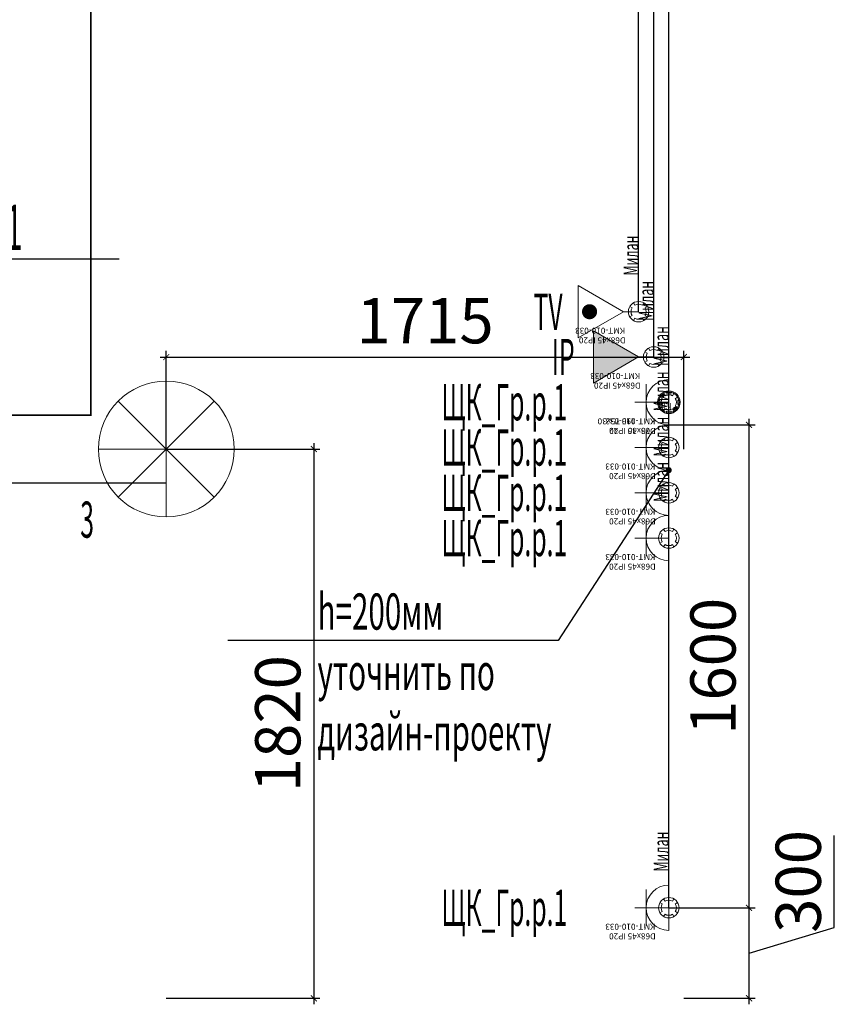
# Model space of a CAD drawing. Units: millimetres. Extents: x -311606 to 931226, y -502395 to 46665.
# Drawn here: x 4969 to 7668, y 300 to 3563 of the extents above; entities that cross this region are included whole.
import ezdxf
from ezdxf import colors
from ezdxf.entities.mleader import LeaderData, LeaderLine
from ezdxf.enums import TextEntityAlignment as Align
from ezdxf.lldxf.tags import DXFTag
from ezdxf.math import Vec2, Vec3

# ---------------------------------------------------------------- set-up
doc = ezdxf.new("R2010")
doc.units = ezdxf.units.MM
doc.layers.get('0').update_dxf_attribs({"lineweight": 0})
doc.layers.get('Defpoints').update_dxf_attribs({"color": 3})
doc.layers.add('Данные_Группа', color=85, linetype='Continuous')
for name, color, linetype, lineweight in [('Освещение', 152, 'Continuous', 30), ('ЭОМ_О_Группы(текст)', 152, 'Continuous', 0), ('ЭОМ_О_Линии', 152, 'Continuous', 30), ('ЭОМ_С_Группы(текст)', 47, 'Continuous', 0), ('ЭОМ_С_Линии', 5, 'Continuous', 30), ('ЭОМ_С_Оборудование', 5, 'Continuous', 30)]:
    doc.layers.add(name, color=color, linetype=linetype, lineweight=lineweight)
doc.layers.add('ЭОМ_ДОПы_Лампы', color=8, linetype='Continuous', lineweight=30, plot=False)
doc.styles.add('Текст_аннотативный', font='GOST_Common Italic.ttf', dxfattribs={"width": 0.8})
tags = doc.linetypes.add('Шк_3х1.5мм', pattern='A,500,[130,ltypeshp.shx,S=120,R=-45,X=0,Y=0],80,[130,ltypeshp.shx,S=120,R=-45,X=0,Y=0],80,[130,ltypeshp.shx,S=120,R=-45,X=0,Y=0],500', length=1160).pattern_tags.tags
tags[20] = DXFTag(74, 12)
tags[12] = DXFTag(74, 12)
tags[4] = DXFTag(74, 12)
doc.dimstyles.new('Аннотативный', dxfattribs={"dimtxt": 150, "dimasz": 20, "dimexe": 20, "dimexo": 0, "dimgap": 25, "dimtad": 1, "dimrnd": 1, "dimtxsty": 'Текст_аннотативный', "dimblk": 'ARCHTICK', "dimcen": 20, "dimdle": 20, "dimadec": 0, "dimazin": 2, "dimtfac": 1, "dimtmove": 1, "dimatfit": 3, "dimfxl": 1, "dimarcsym": 0})

# ---------------------------------------------------------------- blocks, each defined once
blk = doc.blocks.new('*U56')
at = {"color": 0, "lineweight": 0}
for points in [[(0, 225), (0, -225)], [(-159.1, 159.1), (159.1, -159.1)], [(-159.1, -159.1), (159.1, 159.1)], [(-225, 0), (225, 0)]]:
    blk.add_lwpolyline(points, dxfattribs=at)
blk.add_circle((0, 0), 225, dxfattribs=at)
at = {"ltscale": 100, "style": 'Текст_аннотативный', "flags": 13}
for tag, p in [('ТИП_НАГРУЗКИ', (375.5, -28.1)), ('МОЩНОСТЬ', (375.5, -148.1)), ('НАПРЯЖЕНИЕ', (375.5, -268.1)), ('КОСИНУС', (375.5, -388.1)), ('НАИМЕНОВАНИЕ_НАГРУЗКИ', (375.5, -508.1)), ('КАБЕЛЬ', (375.5, -628.1)), ('ДЛИНА', (375.5, -748.1))]:
    blk.add_attdef(tag, p, '', height=100, dxfattribs=at)
at = {"layer": 'Данные_Группа', "ltscale": 100, "style": 'Текст_аннотативный', "flags": 13}
blk.add_attdef('ГРУППА', (375.5, 91.9), '', height=100, dxfattribs=at)
blk = doc.blocks.new('_Dot')
at = {"color": 0, "linetype": 'ByBlock', "lineweight": -2}
blk.add_line((-0.5, 0), (-1, 0), dxfattribs=at)
at = {"color": 0, "linetype": 'ByBlock', "const_width": 0.5}
blk.add_lwpolyline([(-0.25, 0, 1), (0.25, 0, 1)], format="xyb", close=True, dxfattribs=at)
blk = doc.blocks.new('_ArchTick')
at = {"color": 0, "linetype": 'ByBlock', "const_width": 0.15}
blk.add_lwpolyline([(-0.5, -0.5), (0.5, 0.5)], dxfattribs=at)
blk = doc.blocks.new('*D159')
at = {"layer": 'Defpoints', "color": 0, "lineweight": 0, "ltscale": 0.2, "transparency": 16777216}
for p in [(5455, 2140), (5455, 320), (5943.8, 320)]:
    blk.add_point(p, dxfattribs=at)
at = {"layer": 'ЭОМ_О_Группы(текст)', "color": 0, "lineweight": -2, "ltscale": 0.2, "transparency": 16777216}
for p, q in [((5943.8, 2160), (5943.8, 300)), ((5455, 2140), (5963.8, 2140)), ((5455, 320), (5963.8, 320))]:
    blk.add_line(p, q, dxfattribs=at)
at = {"layer": 'ЭОМ_О_Группы(текст)', "color": 0, "lineweight": -2, "ltscale": 0.2, "transparency": 16777216, "xscale": 20, "yscale": 20, "zscale": 20}
for p, rotation in [((5943.8, 2140), 90), ((5943.8, 320), 270)]:
    blk.add_blockref('_ArchTick', p, dxfattribs=dict(at, rotation=rotation))
at = {"layer": 'ЭОМ_О_Группы(текст)', "color": 0, "lineweight": 0, "ltscale": 0.2, "transparency": 16777216, "insert": (5843.8, 1230), "char_height": 150, "attachment_point": 5, "rotation": 90, "style": 'Текст_аннотативный'}
blk.add_mtext('1820', dxfattribs=at)
blk = doc.blocks.new('*D160')
at = {"layer": 'Defpoints', "color": 0, "lineweight": 0, "ltscale": 0.2, "transparency": 16777216}
for p in [(7170, 2444.9), (5455, 2140), (7170, 2140)]:
    blk.add_point(p, dxfattribs=at)
at = {"layer": 'ЭОМ_О_Группы(текст)', "color": 0, "lineweight": -2, "ltscale": 0.2, "transparency": 16777216}
for p, q in [((5455, 2140), (5455, 2464.9)), ((7170, 2140), (7170, 2464.9)), ((5435, 2444.9), (7190, 2444.9))]:
    blk.add_line(p, q, dxfattribs=at)
at = {"layer": 'ЭОМ_О_Группы(текст)', "color": 0, "lineweight": -2, "ltscale": 0.2, "transparency": 16777216, "xscale": 20, "yscale": 20, "zscale": 20, "rotation": 180}
blk.add_blockref('_ArchTick', (5455, 2444.9), dxfattribs=at)
at = {"layer": 'ЭОМ_О_Группы(текст)', "color": 0, "lineweight": -2, "ltscale": 0.2, "transparency": 16777216, "xscale": 20, "yscale": 20, "zscale": 20}
blk.add_blockref('_ArchTick', (7170, 2444.9), dxfattribs=at)
at = {"layer": 'ЭОМ_О_Группы(текст)', "color": 0, "lineweight": 0, "ltscale": 0.2, "transparency": 16777216, "insert": (6312.5, 2545.8), "char_height": 150, "attachment_point": 5, "style": 'Текст_аннотативный'}
blk.add_mtext('1715', dxfattribs=at)
blk = doc.blocks.new('*U24')
at = {"color": 0, "lineweight": 0}
for points in [[(-21.7, 12.5), (-29.4, 17)], [(-12.5, 21.7), (-17, 29.4)], [(12.5, 21.7), (17, 29.4)], [(21.7, 12.5), (29.4, 17)], [(-21.7, -12.5), (-29.4, -17)], [(-12.5, -21.7), (-17, -29.4)], [(12.5, -21.7), (17, -29.4)], [(21.7, -12.5), (29.4, -17)]]:
    blk.add_lwpolyline(points, dxfattribs=at)
blk.add_circle((0, 0), 34, dxfattribs=at)
for start, end in [(150, 210), (60, 120), (330, 30), (240, 300)]:
    blk.add_arc((0, 0), 25, start, end, dxfattribs=at)
at = {"ltscale": 100, "style": 'Текст_аннотативный'}
for tag, p, flags in [('НАИМЕНОВАНИЕ', (1128.9, 584), 9), ('ФИРМА', (1128.9, -314.3), 11), ('АРТИКУЛ', (1128.9, -763.4), 9), ('ПРИМЕЧАНИЕ', (1128.9, -883.4), 9)]:
    blk.add_attdef(tag, p, '', height=100, dxfattribs=dict(at, flags=flags))
at = {"layer": 'Defpoints', "ltscale": 100, "style": 'Текст_аннотативный', "flags": 8}
blk.add_attdef('ТИП_А', (43.2, 84.8), '', height=20, dxfattribs=at)
at = {"layer": 'Defpoints', "color": 3, "lineweight": 0, "ltscale": 100, "style": 'Текст_аннотативный', "flags": 8}
blk.add_attdef('МАРКА', (44.5, 53), '', height=20, dxfattribs=at)
blk = doc.blocks.new('*U167')
at = {"color": 0, "lineweight": 0, "ltscale": 100}
for p, q in [((75, -60), (75, 60)), ((112.5, 0), (0, 0))]:
    blk.add_line(p, q, dxfattribs=at)
at = {"color": 0, "lineweight": 0, "ltscale": 0.8}
blk.add_lwpolyline([(0, -75), (0, 75, -1)], format="xyb", close=True, dxfattribs=at)
at = {"layer": 'ЭОМ_ДОПы_Лампы', "lineweight": 0}
ref = blk.add_blockref('*U24', (0, 0), dxfattribs=at)
ref.add_attrib('МАРКА', 'КМТ-010-033', (44.5, 53), dxfattribs={"layer": 'Defpoints', "color": 3, "lineweight": 0, "ltscale": 100, "height": 20, "style": 'Текст_аннотативный'})
ref.add_attrib('ТИП_А', 'D68х45 IP20', (43.2, 84.8), dxfattribs={"layer": 'Defpoints', "ltscale": 100, "height": 20, "style": 'Текст_аннотативный'})
at = {"color": 0, "ltscale": 100, "style": 'Текст_аннотативный', "width": 0.5, "flags": 12}
blk.add_attdef('ГРУППА', text='', height=120, rotation=180, dxfattribs=at).set_placement((545, 0), align=Align.MIDDLE_CENTER)
at = {"ltscale": 100, "style": 'Текст_аннотативный', "flags": 13}
for tag, p, height, rotation in [('ФИРМА', (-180, -120), 50, 270), ('АРТИКУЛ', (-120, -120), 50, 270), ('ТИП_А', (-60, -120), 50, 270), ('НАИМЕНОВАНИЕ', (60, -120), 50, 270), ('КОСИНУС', (-1745, -785), 100, 270), ('КАБЕЛЬ', (240, -1320), 100, 360), ('ДЛИНА', (240, -1440), 100, 360)]:
    blk.add_attdef(tag, p, '', height=height, rotation=rotation, dxfattribs=at)
for tag, p in [('ПРИМЕЧАНИЕ', (240, -480)), ('НАИМЕНОВАНИЕ_НАГРУЗКИ', (240, -720)), ('ТИП_НАГРУЗКИ', (240, -840)), ('НАПРЯЖЕНИЕ', (240, -960)), ('МОЩНОСТЬ', (240, -1080))]:
    blk.add_attdef(tag, p, '', height=100, dxfattribs=at)
at = {"layer": 'Defpoints', "ltscale": 100, "style": 'Текст_аннотативный', "width": 0.6, "flags": 12}
blk.add_attdef('МАРКА', (0, -120), '', height=50, rotation=270, dxfattribs=at)
blk = doc.blocks.new('*U177')
at = {"lineweight": 20}
h = blk.add_hatch(color=0, dxfattribs=at)
h.dxf.hatch_style = 1
h.paths.add_polyline_path([(50, 0), (200, 86.6), (200, -86.6)])
at = {"color": 0, "lineweight": 20, "ltscale": 100}
for p, q in [((50, 0), (200, 86.6)), ((0, 0), (50, 0))]:
    blk.add_line(p, q, dxfattribs=at)
blk.add_lwpolyline([(200, 86.6), (50, 0), (200, -86.6), (200, 86.6)], dxfattribs=at)
at = {"layer": 'ЭОМ_ДОПы_Лампы', "lineweight": 0}
ref = blk.add_blockref('*U24', (0, 0), dxfattribs=at)
ref.add_attrib('МАРКА', 'КМТ-010-033', (44.5, 53), dxfattribs={"layer": 'Defpoints', "color": 3, "lineweight": 0, "ltscale": 100, "height": 20, "style": 'Текст_аннотативный'})
ref.add_attrib('ТИП_А', 'D68х45 IP20', (43.2, 84.8), dxfattribs={"layer": 'Defpoints', "ltscale": 100, "height": 20, "style": 'Текст_аннотативный'})
at = {"color": 0, "ltscale": 100, "style": 'Текст_аннотативный', "width": 0.5, "flags": 12}
blk.add_attdef('ГРУППА', text='', height=120, rotation=180, dxfattribs=at).set_placement((300, 0), align=Align.MIDDLE_CENTER)
at = {"ltscale": 100, "style": 'Текст_аннотативный', "flags": 13}
for tag, p, height, rotation in [('ФИРМА', (-180, -120), 50, 270), ('АРТИКУЛ', (-120, -120), 50, 270), ('ТИП_А', (-60, -120), 50, 270), ('НАИМЕНОВАНИЕ', (60, -120), 50, 270), ('КОСИНУС', (-1990, -785), 100, 270), ('КАБЕЛЬ', (240, -1320), 100, 360), ('ДЛИНА', (240, -1440), 100, 360)]:
    blk.add_attdef(tag, p, '', height=height, rotation=rotation, dxfattribs=at)
for tag, p in [('ПРИМЕЧАНИЕ', (240, -480)), ('НАИМЕНОВАНИЕ_НАГРУЗКИ', (240, -720)), ('ТИП_НАГРУЗКИ', (240, -840)), ('НАПРЯЖЕНИЕ', (240, -960)), ('МОЩНОСТЬ', (240, -1080))]:
    blk.add_attdef(tag, p, '', height=100, dxfattribs=at)
at = {"layer": 'Defpoints', "ltscale": 100, "style": 'Текст_аннотативный', "width": 0.6, "flags": 12}
blk.add_attdef('МАРКА', (0, -120), '', height=50, rotation=270, dxfattribs=at)
blk = doc.blocks.new('*U175')
at = {"color": 0, "lineweight": 20, "ltscale": 100}
blk.add_line((0, 0), (50, 0), dxfattribs=at)
blk.add_lwpolyline([(200, 86.6), (50, 0), (200, -86.6), (200, 86.6)], dxfattribs=at)
at = {"color": 0, "lineweight": 0, "ltscale": 0.2, "const_width": 25}
blk.add_lwpolyline([(162.5, 12.5, 1), (162.5, -12.5, 1)], format="xyb", close=True, dxfattribs=at)
at = {"layer": 'ЭОМ_ДОПы_Лампы', "lineweight": 0}
ref = blk.add_blockref('*U24', (0, 0), dxfattribs=at)
ref.add_attrib('МАРКА', 'КМТ-010-033', (44.5, 53), dxfattribs={"layer": 'Defpoints', "color": 3, "lineweight": 0, "ltscale": 100, "height": 20, "style": 'Текст_аннотативный'})
ref.add_attrib('ТИП_А', 'D68х45 IP20', (43.2, 84.8), dxfattribs={"layer": 'Defpoints', "ltscale": 100, "height": 20, "style": 'Текст_аннотативный'})
at = {"color": 0, "ltscale": 100, "style": 'Текст_аннотативный', "width": 0.5, "flags": 12}
blk.add_attdef('ГРУППА', text='', height=120, rotation=180, dxfattribs=at).set_placement((300, 0), align=Align.MIDDLE_CENTER)
at = {"ltscale": 100, "style": 'Текст_аннотативный', "flags": 13}
for tag, p, height, rotation in [('ФИРМА', (-180, -120), 50, 270), ('АРТИКУЛ', (-120, -120), 50, 270), ('ТИП_А', (-60, -120), 50, 270), ('НАИМЕНОВАНИЕ', (60, -120), 50, 270), ('КОСИНУС', (-1990, -785), 100, 270), ('КАБЕЛЬ', (240, -1320), 100, 360), ('ДЛИНА', (240, -1440), 100, 360)]:
    blk.add_attdef(tag, p, '', height=height, rotation=rotation, dxfattribs=at)
for tag, p in [('ПРИМЕЧАНИЕ', (240, -480)), ('НАИМЕНОВАНИЕ_НАГРУЗКИ', (240, -720)), ('ТИП_НАГРУЗКИ', (240, -840)), ('НАПРЯЖЕНИЕ', (240, -960)), ('МОЩНОСТЬ', (240, -1080))]:
    blk.add_attdef(tag, p, '', height=100, dxfattribs=at)
at = {"layer": 'Defpoints', "ltscale": 100, "style": 'Текст_аннотативный', "width": 0.6, "flags": 12}
blk.add_attdef('МАРКА', (0, -120), '', height=50, rotation=270, dxfattribs=at)
blk = doc.blocks.new('*U96')
at = {"color": 0, "lineweight": 0}
for points in [[(-7.5, 36.7), (-7.5, 30), (7.5, 30), (7.5, 36.7)], [(-36.7, -7.5), (-30, -7.5), (-30, 7.5), (-36.7, 7.5)], [(-17.3, 17.3), (-24.4, 24.4)], [(-17.3, 24.4), (-24.4, 17.3)], [(36.7, -7.5), (30, -7.5), (30, 7.5), (36.7, 7.5)], [(-7.5, -36.7), (-7.5, -30), (7.5, -30), (7.5, -36.7)], [(17.3, -17.3), (24.4, -24.4)], [(24.4, -17.3), (17.3, -24.4)]]:
    blk.add_lwpolyline(points, dxfattribs=at)
for centre, radius in [((0, 0), 37.5), ((-20.9, 20.9), 5), ((20.9, -20.9), 5)]:
    blk.add_circle(centre, radius, dxfattribs=at)
at = {"color": 0, "lineweight": 0, "style": 'Текст_аннотативный', "width": 0.8}
blk.add_text('h30', height=20, dxfattribs=at).set_placement((-8.1, 2.9))
at = {"ltscale": 100, "style": 'Текст_аннотативный'}
for tag, p, flags in [('НАИМЕНОВАНИЕ', (1128.9, 584), 9), ('ФИРМА', (1128.9, -314.3), 11), ('АРТИКУЛ', (1128.9, -763.4), 9), ('ПРИМЕЧАНИЕ', (1128.9, -883.4), 9)]:
    blk.add_attdef(tag, p, '', height=100, dxfattribs=dict(at, flags=flags))
at = {"layer": 'Defpoints', "ltscale": 100, "style": 'Текст_аннотативный', "flags": 8}
blk.add_attdef('ТИП_А', (43.2, 84.8), '', height=20, dxfattribs=at)
at = {"layer": 'Defpoints', "color": 3, "lineweight": 0, "ltscale": 100, "style": 'Текст_аннотативный', "flags": 8}
blk.add_attdef('МАРКА', (44.5, 53), '', height=20, dxfattribs=at)
blk = doc.blocks.new('*U173')
at = {"color": 0, "lineweight": 0, "ltscale": 100}
for p, q in [((75, -60), (75, 60)), ((112.5, 0), (0, 0))]:
    blk.add_line(p, q, dxfattribs=at)
at = {"color": 0, "lineweight": 0, "ltscale": 0.8}
blk.add_lwpolyline([(0, -75), (0, 75, -1)], format="xyb", close=True, dxfattribs=at)
at = {"layer": 'ЭОМ_ДОПы_Лампы', "lineweight": 0}
ref = blk.add_blockref('*U24', (0, 0), dxfattribs=at)
ref.add_attrib('МАРКА', 'КМТ-010-033', (44.5, 53), dxfattribs={"layer": 'Defpoints', "color": 3, "lineweight": 0, "ltscale": 100, "height": 20, "style": 'Текст_аннотативный'})
ref.add_attrib('ТИП_А', 'D68х45 IP20', (43.2, 84.8), dxfattribs={"layer": 'Defpoints', "ltscale": 100, "height": 20, "style": 'Текст_аннотативный'})
at = {"color": 0, "ltscale": 100, "style": 'Текст_аннотативный', "width": 0.5, "flags": 12}
blk.add_attdef('ГРУППА', text='', height=120, rotation=180, dxfattribs=at).set_placement((545, 0), align=Align.MIDDLE_CENTER)
at = {"ltscale": 100, "style": 'Текст_аннотативный', "flags": 13}
for tag, p, height, rotation in [('ФИРМА', (-180, -120), 50, 270), ('АРТИКУЛ', (-120, -120), 50, 270), ('ТИП_А', (-60, -120), 50, 270), ('НАИМЕНОВАНИЕ', (60, -120), 50, 270), ('КОСИНУС', (-1745, -785), 100, 270), ('КАБЕЛЬ', (240, -1320), 100, 360), ('ДЛИНА', (240, -1440), 100, 360)]:
    blk.add_attdef(tag, p, '', height=height, rotation=rotation, dxfattribs=at)
for tag, p in [('ПРИМЕЧАНИЕ', (240, -480)), ('НАИМЕНОВАНИЕ_НАГРУЗКИ', (240, -720)), ('ТИП_НАГРУЗКИ', (240, -840)), ('НАПРЯЖЕНИЕ', (240, -960)), ('МОЩНОСТЬ', (240, -1080))]:
    blk.add_attdef(tag, p, '', height=100, dxfattribs=at)
at = {"layer": 'Defpoints', "ltscale": 100, "style": 'Текст_аннотативный', "width": 0.6, "flags": 12}
blk.add_attdef('МАРКА', (0, -120), '', height=50, rotation=270, dxfattribs=at)
blk = doc.blocks.new('*U171')
at = {"color": 0, "lineweight": 0, "ltscale": 100}
for p, q in [((75, -60), (75, 60)), ((112.5, 0), (0, 0))]:
    blk.add_line(p, q, dxfattribs=at)
at = {"color": 0, "lineweight": 0, "ltscale": 0.8}
blk.add_lwpolyline([(0, -75), (0, 75, -1)], format="xyb", close=True, dxfattribs=at)
at = {"layer": 'ЭОМ_ДОПы_Лампы', "lineweight": 0}
ref = blk.add_blockref('*U24', (0, 0), dxfattribs=at)
ref.add_attrib('МАРКА', 'КМТ-010-033', (44.5, 53), dxfattribs={"layer": 'Defpoints', "color": 3, "lineweight": 0, "ltscale": 100, "height": 20, "style": 'Текст_аннотативный'})
ref.add_attrib('ТИП_А', 'D68х45 IP20', (43.2, 84.8), dxfattribs={"layer": 'Defpoints', "ltscale": 100, "height": 20, "style": 'Текст_аннотативный'})
at = {"color": 0, "ltscale": 100, "style": 'Текст_аннотативный', "width": 0.5, "flags": 12}
blk.add_attdef('ГРУППА', text='', height=120, rotation=180, dxfattribs=at).set_placement((545, 0), align=Align.MIDDLE_CENTER)
at = {"ltscale": 100, "style": 'Текст_аннотативный', "flags": 13}
for tag, p, height, rotation in [('ФИРМА', (-180, -120), 50, 270), ('АРТИКУЛ', (-120, -120), 50, 270), ('ТИП_А', (-60, -120), 50, 270), ('НАИМЕНОВАНИЕ', (60, -120), 50, 270), ('КОСИНУС', (-1745, -785), 100, 270), ('КАБЕЛЬ', (240, -1320), 100, 360), ('ДЛИНА', (240, -1440), 100, 360)]:
    blk.add_attdef(tag, p, '', height=height, rotation=rotation, dxfattribs=at)
for tag, p in [('ПРИМЕЧАНИЕ', (240, -480)), ('НАИМЕНОВАНИЕ_НАГРУЗКИ', (240, -720)), ('ТИП_НАГРУЗКИ', (240, -840)), ('НАПРЯЖЕНИЕ', (240, -960)), ('МОЩНОСТЬ', (240, -1080))]:
    blk.add_attdef(tag, p, '', height=100, dxfattribs=at)
at = {"layer": 'Defpoints', "ltscale": 100, "style": 'Текст_аннотативный', "width": 0.6, "flags": 12}
blk.add_attdef('МАРКА', (0, -120), '', height=50, rotation=270, dxfattribs=at)
blk = doc.blocks.new('*U169')
at = {"color": 0, "lineweight": 0, "ltscale": 100}
for p, q in [((75, -60), (75, 60)), ((112.5, 0), (0, 0))]:
    blk.add_line(p, q, dxfattribs=at)
at = {"color": 0, "lineweight": 0, "ltscale": 0.8}
blk.add_lwpolyline([(0, -75), (0, 75, -1)], format="xyb", close=True, dxfattribs=at)
at = {"layer": 'ЭОМ_ДОПы_Лампы', "lineweight": 0}
ref = blk.add_blockref('*U24', (0, 0), dxfattribs=at)
ref.add_attrib('МАРКА', 'КМТ-010-033', (44.5, 53), dxfattribs={"layer": 'Defpoints', "color": 3, "lineweight": 0, "ltscale": 100, "height": 20, "style": 'Текст_аннотативный'})
ref.add_attrib('ТИП_А', 'D68х45 IP20', (43.2, 84.8), dxfattribs={"layer": 'Defpoints', "ltscale": 100, "height": 20, "style": 'Текст_аннотативный'})
at = {"color": 0, "ltscale": 100, "style": 'Текст_аннотативный', "width": 0.5, "flags": 12}
blk.add_attdef('ГРУППА', text='', height=120, rotation=180, dxfattribs=at).set_placement((545, 0), align=Align.MIDDLE_CENTER)
at = {"ltscale": 100, "style": 'Текст_аннотативный', "flags": 13}
for tag, p, height, rotation in [('ФИРМА', (-180, -120), 50, 270), ('АРТИКУЛ', (-120, -120), 50, 270), ('ТИП_А', (-60, -120), 50, 270), ('НАИМЕНОВАНИЕ', (60, -120), 50, 270), ('КОСИНУС', (-1745, -785), 100, 270), ('КАБЕЛЬ', (240, -1320), 100, 360), ('ДЛИНА', (240, -1440), 100, 360)]:
    blk.add_attdef(tag, p, '', height=height, rotation=rotation, dxfattribs=at)
for tag, p in [('ПРИМЕЧАНИЕ', (240, -480)), ('НАИМЕНОВАНИЕ_НАГРУЗКИ', (240, -720)), ('ТИП_НАГРУЗКИ', (240, -840)), ('НАПРЯЖЕНИЕ', (240, -960)), ('МОЩНОСТЬ', (240, -1080))]:
    blk.add_attdef(tag, p, '', height=100, dxfattribs=at)
at = {"layer": 'Defpoints', "ltscale": 100, "style": 'Текст_аннотативный', "width": 0.6, "flags": 12}
blk.add_attdef('МАРКА', (0, -120), '', height=50, rotation=270, dxfattribs=at)
blk = doc.blocks.new('*D198')
at = {"layer": 'Defpoints', "color": 0, "ltscale": 0.2, "transparency": 16777216}
for p in [(7120, 620), (7385.9, 620), (7170, 320)]:
    blk.add_point(p, dxfattribs=at)
at = {"layer": 'ЭОМ_С_Группы(текст)', "color": 0, "lineweight": -2, "ltscale": 0.2, "transparency": 16777216}
for p, q in [((7668.4, 554.7), (7668.4, 859.7)), ((7120, 620), (7405.9, 620)), ((7385.9, 300), (7385.9, 640)), ((7385.9, 470), (7668.4, 554.7)), ((7170, 320), (7405.9, 320))]:
    blk.add_line(p, q, dxfattribs=at)
at = {"layer": 'ЭОМ_С_Группы(текст)', "color": 0, "lineweight": -2, "ltscale": 0.2, "transparency": 16777216, "xscale": 20, "yscale": 20, "zscale": 20}
for p, rotation in [((7385.9, 620), 90), ((7385.9, 320), 270)]:
    blk.add_blockref('_ArchTick', p, dxfattribs=dict(at, rotation=rotation))
at = {"layer": 'ЭОМ_С_Группы(текст)', "color": 0, "ltscale": 0.2, "transparency": 16777216, "insert": (7568.4, 707.2), "char_height": 150, "attachment_point": 5, "rotation": 90, "style": 'Текст_аннотативный'}
blk.add_mtext('300', dxfattribs=at)
blk = doc.blocks.new('*D199')
at = {"layer": 'Defpoints', "color": 0, "ltscale": 0.2, "transparency": 16777216}
for p in [(7120, 2220), (7385.9, 2220), (7120, 620)]:
    blk.add_point(p, dxfattribs=at)
at = {"layer": 'ЭОМ_С_Группы(текст)', "color": 0, "lineweight": -2, "ltscale": 0.2, "transparency": 16777216}
for p, q in [((7120, 2220), (7405.9, 2220)), ((7385.9, 600), (7385.9, 2240)), ((7120, 620), (7405.9, 620))]:
    blk.add_line(p, q, dxfattribs=at)
at = {"layer": 'ЭОМ_С_Группы(текст)', "color": 0, "lineweight": -2, "ltscale": 0.2, "transparency": 16777216, "xscale": 20, "yscale": 20, "zscale": 20}
for p, rotation in [((7385.9, 2220), 90), ((7385.9, 620), 270)]:
    blk.add_blockref('_ArchTick', p, dxfattribs=dict(at, rotation=rotation))
at = {"layer": 'ЭОМ_С_Группы(текст)', "color": 0, "ltscale": 0.2, "transparency": 16777216, "insert": (7285.9, 1420), "char_height": 150, "attachment_point": 5, "rotation": 90, "style": 'Текст_аннотативный'}
blk.add_mtext('1600', dxfattribs=at)

msp = doc.modelspace()

# ---------------------------------------------------------------- linework, layer by layer
at = {"layer": 'ЭОМ_О_Линии', "linetype": 'Шк_3х1.5мм', "lineweight": 0, "ltscale": 0.2, "const_width": 5}
for points in [[(5455, 6075), (5205, 6075), (5205, 2252.5), (3802.5, 2252.5)], [(3802.5, 2027.5), (5455, 2027.5)]]:
    msp.add_lwpolyline(points, dxfattribs=at)
at = {"layer": 'ЭОМ_С_Линии', "color": 30, "ltscale": 0.2}
msp.add_lwpolyline([(7020, 2595), (7020, 4110), (3090, 4110), (3090, 7828.913)], dxfattribs=at)
at = {"layer": 'ЭОМ_С_Линии', "color": 4, "ltscale": 0.2}
msp.add_lwpolyline([(7070, 2445), (7070, 4160), (3140, 4160), (3140, 7728.913)], dxfattribs=at)
at = {"layer": 'ЭОМ_С_Линии', "ltscale": 0.2}
msp.add_lwpolyline([(7120, 620), (7120, 4060), (3840, 4060)], dxfattribs=at)

# ---------------------------------------------------------------- block references
at = {"layer": 'Освещение', "lineweight": 0, "rotation": 90.00000000000938}
msp.add_blockref('*U56', (5455, 2140), dxfattribs=at)
at = {"layer": 'ЭОМ_С_Линии', "ltscale": 0.2}
ref = msp.add_blockref('*U96', (7120, 2295), dxfattribs=dict(at, rotation=180))
ref.add_attrib('МАРКА', 'KMT-195 75х30', (7075.469, 2241.956), dxfattribs={"layer": 'Defpoints', "color": 3, "lineweight": 0, "ltscale": 100, "height": 20, "rotation": 180, "style": 'Текст_аннотативный'})
ref.add_attrib('ТИП_А', 'D75х30 IP42', (7076.799, 2210.249), dxfattribs={"layer": 'Defpoints', "ltscale": 100, "height": 20, "rotation": 180, "style": 'Текст_аннотативный'})
at = {"layer": 'ЭОМ_С_Оборудование', "color": 30, "ltscale": 0.2}
ref = msp.add_blockref('*U175', (7020, 2595), dxfattribs=dict(at, rotation=180))
ref.add_attrib('МАРКА', 'Милан', (7020, 2715), dxfattribs={"layer": 'Defpoints', "ltscale": 100, "height": 50, "rotation": 90, "style": 'Текст_аннотативный', "width": 0.6})
ref.add_attrib('ГРУППА', 'TV', dxfattribs={"layer": '0', "color": 0, "ltscale": 100, "height": 120, "style": 'Текст_аннотативный', "width": 0.5}).set_placement((6720, 2595), align=Align.MIDDLE_CENTER)
at = {"layer": 'ЭОМ_С_Оборудование', "color": 4, "ltscale": 0.2}
ref = msp.add_blockref('*U177', (7070, 2445), dxfattribs=dict(at, rotation=180))
ref.add_attrib('МАРКА', 'Милан', (7070, 2565), dxfattribs={"layer": 'Defpoints', "ltscale": 100, "height": 50, "rotation": 90, "style": 'Текст_аннотативный', "width": 0.6})
ref.add_attrib('ГРУППА', 'IP', dxfattribs={"layer": '0', "color": 0, "ltscale": 100, "height": 120, "style": 'Текст_аннотативный', "width": 0.5}).set_placement((6770, 2445), align=Align.MIDDLE_CENTER)
at = {"layer": 'ЭОМ_С_Оборудование', "ltscale": 0.2}
ref = msp.add_blockref('*U167', (7120, 2295), dxfattribs=dict(at, rotation=180))
ref.add_attrib('МАРКА', 'Милан', (7120, 2415), dxfattribs={"layer": 'Defpoints', "ltscale": 100, "height": 50, "rotation": 90, "style": 'Текст_аннотативный', "width": 0.6})
ref.add_attrib('ГРУППА', 'ЩК_Гр.р.1', dxfattribs={"layer": '0', "color": 0, "ltscale": 100, "height": 120, "style": 'Текст_аннотативный', "width": 0.5}).set_placement((6575, 2295), align=Align.MIDDLE_CENTER)
ref = msp.add_blockref('*U173', (7120, 2145), dxfattribs=dict(at, rotation=180))
ref.add_attrib('МАРКА', 'Милан', (7120, 2265), dxfattribs={"layer": 'Defpoints', "ltscale": 100, "height": 50, "rotation": 90, "style": 'Текст_аннотативный', "width": 0.6})
ref.add_attrib('ГРУППА', 'ЩК_Гр.р.1', dxfattribs={"layer": '0', "color": 0, "ltscale": 100, "height": 120, "style": 'Текст_аннотативный', "width": 0.5}).set_placement((6575, 2145), align=Align.MIDDLE_CENTER)
ref = msp.add_blockref('*U171', (7120, 1995), dxfattribs=dict(at, rotation=180))
ref.add_attrib('МАРКА', 'Милан', (7120, 2115), dxfattribs={"layer": 'Defpoints', "ltscale": 100, "height": 50, "rotation": 90, "style": 'Текст_аннотативный', "width": 0.6})
ref.add_attrib('ГРУППА', 'ЩК_Гр.р.1', dxfattribs={"layer": '0', "color": 0, "ltscale": 100, "height": 120, "style": 'Текст_аннотативный', "width": 0.5}).set_placement((6575, 1995), align=Align.MIDDLE_CENTER)
ref = msp.add_blockref('*U169', (7120, 1845), dxfattribs=dict(at, rotation=180))
ref.add_attrib('МАРКА', 'Милан', (7120, 1965), dxfattribs={"layer": 'Defpoints', "ltscale": 100, "height": 50, "rotation": 90, "style": 'Текст_аннотативный', "width": 0.6})
ref.add_attrib('ГРУППА', 'ЩК_Гр.р.1', dxfattribs={"layer": '0', "color": 0, "ltscale": 100, "height": 120, "style": 'Текст_аннотативный', "width": 0.5}).set_placement((6575, 1845), align=Align.MIDDLE_CENTER)
ref = msp.add_blockref('*U169', (7120, 620), dxfattribs=dict(at, rotation=180))
ref.add_attrib('МАРКА', 'Милан', (7120, 740), dxfattribs={"layer": 'Defpoints', "ltscale": 100, "height": 50, "rotation": 90, "style": 'Текст_аннотативный', "width": 0.6})
ref.add_attrib('ГРУППА', 'ЩК_Гр.р.1', dxfattribs={"layer": '0', "color": 0, "ltscale": 100, "height": 120, "style": 'Текст_аннотативный', "width": 0.5}).set_placement((6575, 620), align=Align.MIDDLE_CENTER)

# ---------------------------------------------------------------- texts
at = {"layer": 'ЭОМ_О_Группы(текст)', "style": 'Текст_аннотативный', "width": 0.5}
msp.add_text('3', height=120, dxfattribs=at).set_placement((5169.924, 1846.158))

# ---------------------------------------------------------------- dimensions: what is measured, and where the dimension line sits
at = {"layer": 'ЭОМ_О_Группы(текст)', "color": 4, "lineweight": 0, "ltscale": 0.2}
dim = msp.add_linear_dim(base=(7170, 2444.87), p1=(5455, 2140), p2=(7170, 2140), dimstyle='Аннотативный', dxfattribs=at)
dim.commit()
dim.dimension.update_dxf_attribs({"geometry": '*D160', "text_midpoint": (6312.5, 2545.835)})
dim = msp.add_linear_dim(base=(5943.787, 320), p1=(5455, 2140), p2=(5455, 320), angle=90, dimstyle='Аннотативный', dxfattribs=at)
dim.commit()
dim.dimension.update_dxf_attribs({"geometry": '*D159', "text_midpoint": (5843.787, 1230)})
at = {"layer": 'ЭОМ_С_Группы(текст)', "color": 4, "ltscale": 0.2}
for base, p1, p2, picture, middle in [((7385.929, 2220), (7120, 620), (7120, 2220), '*D199', (7285.929, 1420)), ((7385.929, 620), (7170, 320), (7120, 620), '*D198', (7568.429, 579.75))]:
    dim = msp.add_linear_dim(base=base, p1=p1, p2=p2, angle=90, dimstyle='Аннотативный', dxfattribs=at)
    dim.commit()
    dim.dimension.update_dxf_attribs({"geometry": picture, "text_midpoint": middle})

# ---------------------------------------------------------------- leaders
at = {"layer": 'ЭОМ_О_Группы(текст)', "ltscale": 0.2}
ml = msp.add_multileader_mtext('Standard', dxfattribs=at)
ml.set_content('{\\W0.5;ЩК_Гр.о.1\\Ph=1,2м}', color=256, style='Текст_аннотативный')
ml.set_leader_properties()
ml.set_arrow_properties(name='DOT')
ml.build(insert=Vec2(0, 0))
ml.multileader.update_dxf_attribs({"has_dogleg": 0, "text_left_attachment_type": 6, "text_right_attachment_type": 6, "dogleg_length": 0, "arrow_head_size": 20})
ctx = ml.context
ctx.base_point, ctx.char_height, ctx.arrow_head_size, ctx.landing_gap_size, ctx.plane_origin = Vec3(4409.724, 2769.899), 150, 20, 50, Vec3(4202.5, 2869.834)
ctx.left_attachment, ctx.right_attachment, ctx.attachment_type = 6, 6, 1
notes = []
notes.append((ctx, [(0, (1, 1, 0), (4409.724, 2769.899), (1, 0), 0, [(4, [(3802.5, 2347.624), (3802.5, 2222.624), (3802.5, 2097.624), (3802.5, 1972.624)], 0, [])])]))
ctx.mtext.insert, ctx.mtext.flow_direction = Vec3(4459.724, 2949.899), 5
at = {"layer": 'ЭОМ_С_Группы(текст)', "ltscale": 0.2}
ml = msp.add_multileader_mtext('Standard', dxfattribs=at)
ml.set_content('{\\W0.6;h=200мм\\Pуточнить по \\Pдизайн-проекту}', color=256, style='Текст_аннотативный')
ml.set_leader_properties()
ml.set_arrow_properties(name='DOT')
ml.build(insert=Vec2(0, 0))
ml.multileader.update_dxf_attribs({"has_dogleg": 0, "text_left_attachment_type": 6, "text_right_attachment_type": 6, "dogleg_length": 0, "arrow_head_size": 20})
ctx = ml.context
ctx.base_point, ctx.char_height, ctx.arrow_head_size, ctx.landing_gap_size, ctx.plane_origin = Vec3(5906.014, 1505.467), 120, 20, 50, Vec3(6118.818, 1461.839)
ctx.left_attachment, ctx.right_attachment, ctx.attachment_type = 6, 6, 1
notes.append((ctx, [(1, (1, 1, 0), (6753.341, 1505.467), (-1, 0), 0, [(0, [(7120, 2070)], 0, [])])]))
ctx.mtext.insert, ctx.mtext.flow_direction = Vec3(5956.014, 1661.467), 5
for ctx, leaders in notes:
    for number, flags, end, landing, length, lines in leaders:
        leader = LeaderData()
        leader.index, (leader.has_last_leader_line, leader.has_dogleg_vector, leader.attachment_direction) = number, flags
        leader.last_leader_point, leader.dogleg_vector, leader.dogleg_length = Vec3(end), Vec3(landing), length
        for number, points, colour, breaks in lines:
            line = LeaderLine()
            line.index, line.vertices, line.color, line.breaks = number, Vec3.list(points), colors.encode_raw_color(colour), breaks
            leader.lines.append(line)
        ctx.leaders.append(leader)

doc.saveas('drawing.dxf')
